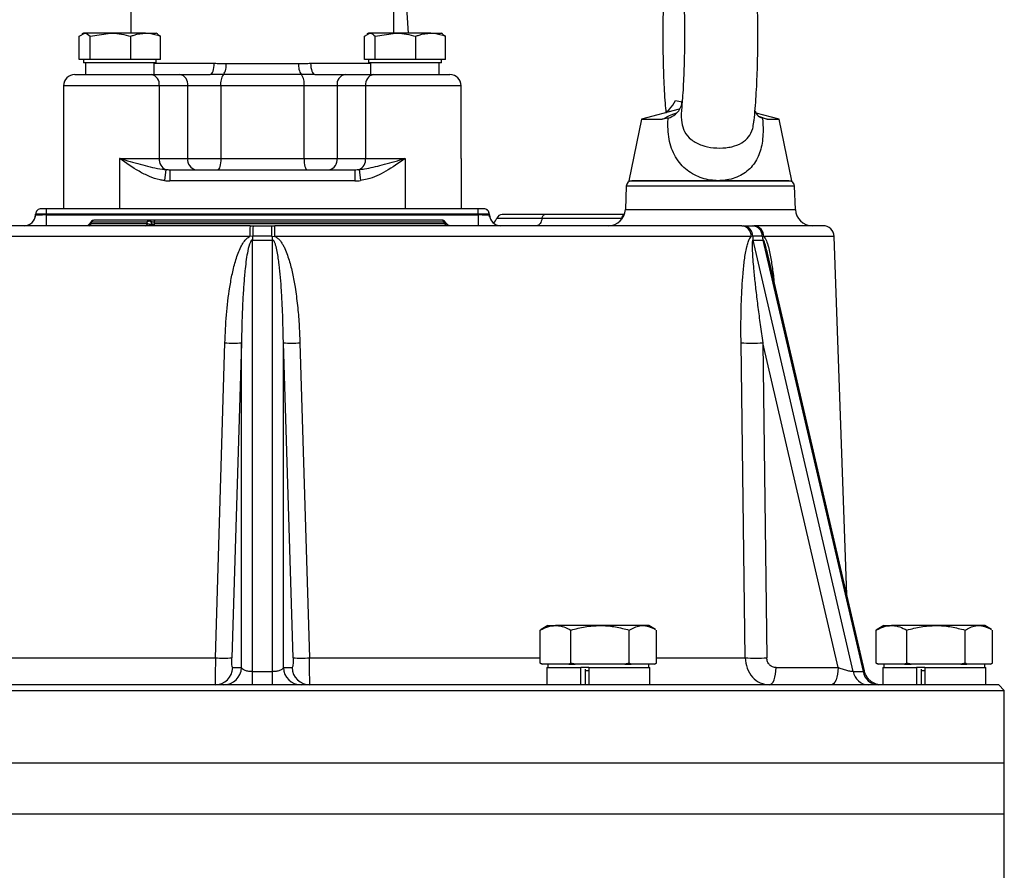
# Model space of a CAD drawing. Extents: x -957 to 3088, y 124 to 7752.
# Drawn here: x 1766 to 1941, y 4454 to 4606 of the extents above; entities that cross this region are included whole.
import ezdxf

# ---------------------------------------------------------------- set-up
doc = ezdxf.new("R2010")
doc.units = 0
doc.header["$LTSCALE"] = 10
doc.header["$MEASUREMENT"] = 0
doc.linetypes.add('PLNÁ', pattern=[0])
doc.layers.add('1', color=7, linetype='PLNÁ')

msp = doc.modelspace()

# ---------------------------------------------------------------- linework, layer by layer
at = {"layer": '1'}
for p, q in [((1785.36, 4617.509), (1785.36, 4603.909)), ((1832.36, 4603.909), (1832.36, 4617.509)), ((1834.945, 4603.909), (1834.434, 4611.493)), ((1776.155, 4603.329), (1777.126, 4603.909)), ((1776.905, 4603.909), (1776.616, 4603.743)), ((1777.126, 4603.909), (1776.905, 4603.909)), ((1781.722, 4603.909), (1777.126, 4603.909)), ((1778.097, 4603.329), (1781.722, 4603.909)), ((1788.001, 4603.909), (1781.722, 4603.909)), ((1788.001, 4603.909), (1789.905, 4603.909)), ((1790.193, 4603.743), (1789.905, 4603.909)), ((1827.066, 4603.329), (1828.038, 4603.909)), ((1827.816, 4603.909), (1827.528, 4603.743)), ((1828.038, 4603.909), (1827.816, 4603.909)), ((1832.634, 4603.909), (1828.038, 4603.909)), ((1829.009, 4603.329), (1832.634, 4603.909)), ((1838.912, 4603.909), (1832.634, 4603.909)), ((1838.912, 4603.909), (1840.816, 4603.909)), ((1841.105, 4603.743), (1840.816, 4603.909)), ((1776.155, 4599.209), (1776.155, 4603.329)), ((1778.097, 4599.209), (1778.097, 4603.329)), ((1785.347, 4599.209), (1785.347, 4603.329)), ((1790.654, 4603.329), (1790.134, 4603.64)), ((1790.654, 4599.209), (1790.654, 4603.329)), ((1827.066, 4599.209), (1827.066, 4603.329)), ((1829.009, 4599.209), (1829.009, 4603.329)), ((1836.259, 4599.209), (1836.259, 4603.329)), ((1841.566, 4603.329), (1841.045, 4603.64)), ((1841.566, 4599.209), (1841.566, 4603.329)), ((1777.126, 4599.209), (1776.155, 4599.209)), ((1776.905, 4599.209), (1776.905, 4598.609)), ((1789.905, 4598.609), (1776.905, 4598.609)), ((1778.097, 4599.209), (1777.126, 4599.209)), ((1777.266, 4598.609), (1777.266, 4596.509)), ((1781.722, 4599.209), (1778.097, 4599.209)), ((1785.347, 4599.209), (1781.722, 4599.209)), ((1788.001, 4599.209), (1785.347, 4599.209)), ((1790.654, 4599.209), (1788.001, 4599.209)), ((1789.543, 4596.509), (1789.543, 4598.609)), ((1789.905, 4598.609), (1789.905, 4599.209)), ((1828.038, 4599.209), (1827.066, 4599.209)), ((1827.816, 4599.209), (1827.816, 4598.609)), ((1840.816, 4598.609), (1827.816, 4598.609)), ((1829.009, 4599.209), (1828.038, 4599.209)), ((1828.178, 4598.609), (1828.178, 4596.509)), ((1832.634, 4599.209), (1829.009, 4599.209)), ((1836.259, 4599.209), (1832.634, 4599.209)), ((1838.912, 4599.209), (1836.259, 4599.209)), ((1841.566, 4599.209), (1838.912, 4599.209)), ((1840.455, 4596.509), (1840.455, 4598.609)), ((1840.816, 4598.609), (1840.816, 4599.209)), ((1789.543, 4598.509), (1800.248, 4598.509)), ((1802.384, 4598.478), (1815.337, 4598.478)), ((1817.472, 4598.509), (1828.178, 4598.509)), ((1775.36, 4596.509), (1789.017, 4596.509)), ((1789.017, 4596.509), (1794.109, 4596.509)), ((1794.109, 4596.509), (1799.515, 4596.509)), ((1801.902, 4596.494), (1799.515, 4596.509)), ((1815.819, 4596.494), (1801.902, 4596.494)), ((1818.205, 4596.509), (1815.819, 4596.494)), ((1818.205, 4596.509), (1823.612, 4596.509)), ((1823.612, 4596.509), (1828.704, 4596.509)), ((1828.704, 4596.509), (1842.36, 4596.509)), ((1773.36, 4594.509), (1773.36, 4581.509)), ((1790.431, 4594.509), (1773.36, 4594.509)), ((1790.431, 4594.509), (1790.431, 4581.509)), ((1795.523, 4594.509), (1790.431, 4594.509)), ((1795.523, 4581.509), (1795.523, 4594.509)), ((1801.419, 4594.509), (1795.523, 4594.509)), ((1801.419, 4594.509), (1801.419, 4581.509)), ((1816.301, 4594.509), (1801.419, 4594.509)), ((1822.198, 4594.509), (1816.301, 4594.509)), ((1816.301, 4581.509), (1816.301, 4594.509)), ((1827.289, 4594.509), (1822.198, 4594.509)), ((1822.198, 4594.509), (1822.198, 4581.509)), ((1827.289, 4594.509), (1827.289, 4581.509)), ((1844.36, 4594.509), (1827.289, 4594.509)), ((1844.36, 4581.509), (1844.36, 4594.509)), ((1882.642, 4591.889), (1883.797, 4591.628)), ((1883.286, 4590.315), (1876.548, 4588.509)), ((1876.548, 4588.509), (1874.31, 4577.509)), ((1876.548, 4588.509), (1880.281, 4588.509)), ((1881.307, 4588.685), (1880.281, 4588.509)), ((1901.172, 4588.509), (1897.051, 4589.614)), ((1897.663, 4589.021), (1899.013, 4588.509)), ((1899.013, 4588.509), (1898.174, 4588.685)), ((1899.013, 4588.509), (1901.172, 4588.509)), ((1903.41, 4577.509), (1901.172, 4588.509)), ((1773.36, 4581.509), (1773.36, 4572.509)), ((1783.36, 4581.509), (1790.431, 4581.509)), ((1783.36, 4581.509), (1783.36, 4572.509)), ((1790.431, 4581.509), (1795.523, 4581.509)), ((1795.523, 4581.509), (1801.419, 4581.509)), ((1801.419, 4581.509), (1816.301, 4581.509)), ((1816.301, 4581.509), (1822.198, 4581.509)), ((1822.198, 4581.509), (1827.289, 4581.509)), ((1827.289, 4581.509), (1834.36, 4581.509)), ((1834.36, 4581.509), (1834.36, 4572.509)), ((1844.36, 4581.509), (1844.36, 4572.509)), ((1791.603, 4579.539), (1791.36, 4577.569)), ((1792.331, 4579.509), (1792.331, 4577.509)), ((1792.331, 4579.509), (1825.39, 4579.509)), ((1825.39, 4579.509), (1825.39, 4577.509)), ((1826.118, 4579.539), (1826.36, 4577.569)), ((1825.39, 4577.509), (1792.331, 4577.509)), ((1874.31, 4577.509), (1903.41, 4577.509)), ((1873.827, 4576.544), (1873.682, 4572.405)), ((1903.894, 4576.544), (1873.827, 4576.544)), ((1904.039, 4572.405), (1903.894, 4576.544)), ((1770.325, 4571.544), (1770.325, 4572.509)), ((1847.395, 4572.509), (1770.325, 4572.509)), ((1847.395, 4571.544), (1847.395, 4572.509)), ((1873.682, 4572.405), (1888.86, 4572.405)), ((1888.86, 4572.405), (1904.039, 4572.405)), ((1768.362, 4571.427), (1768.278, 4571.083)), ((1768.323, 4571.44), (1768.327, 4571.544)), ((1768.364, 4571.427), (1768.323, 4571.44)), ((1770.322, 4571.44), (1770.325, 4571.544)), ((1770.322, 4569.509), (1770.322, 4571.44)), ((1770.322, 4571.44), (1847.399, 4571.44)), ((1847.395, 4571.544), (1770.325, 4571.544)), ((1788.544, 4570.509), (1778.734, 4570.509)), ((1847.399, 4571.44), (1847.395, 4571.544)), ((1847.399, 4571.44), (1847.399, 4569.509)), ((1849.394, 4571.544), (1849.317, 4571.55)), ((1849.442, 4571.083), (1849.359, 4571.427)), ((1849.398, 4571.44), (1849.394, 4571.544)), ((1850.745, 4570.843), (1858.803, 4570.843)), ((1858.803, 4570.843), (1873.053, 4570.843)), ((1873.512, 4571.509), (1859.274, 4571.509)), ((1873.053, 4570.843), (1873.002, 4570.604)), ((1873.053, 4570.843), (1873.178, 4570.843)), ((1778.333, 4570.308), (1777.806, 4569.601)), ((1778.221, 4569.88), (1778.414, 4570.139)), ((1778.221, 4569.88), (1788.311, 4569.88)), ((1788.224, 4570.139), (1778.414, 4570.139)), ((1788.311, 4569.88), (1788.224, 4570.139)), ((1789.123, 4569.854), (1789.018, 4570.168)), ((1789.514, 4570.139), (1789.594, 4569.88)), ((1841.223, 4570.139), (1789.514, 4570.139)), ((1789.594, 4569.88), (1841.438, 4569.88)), ((1806.667, 4569.509), (1807.187, 4569.509)), ((1807.187, 4569.509), (1810.534, 4569.509)), ((1810.534, 4569.509), (1811.053, 4569.509)), ((1841.438, 4569.88), (1841.223, 4570.139)), ((1841.916, 4569.684), (1841.387, 4570.328)), ((1894.455, 4569.509), (1894.724, 4569.509)), ((1894.724, 4569.509), (1896.397, 4569.509)), ((1896.397, 4569.509), (1896.648, 4569.509)), ((1806.624, 4567.579), (1721.557, 4567.579)), ((1807.156, 4567.612), (1806.624, 4567.579)), ((1807.107, 4489.881), (1807.107, 4566.948)), ((1807.107, 4566.948), (1810.614, 4566.948)), ((1810.565, 4567.612), (1807.156, 4567.612)), ((1810.565, 4567.612), (1811.097, 4567.579)), ((1810.614, 4566.948), (1810.614, 4489.881)), ((1896.164, 4567.579), (1811.097, 4567.579)), ((1896.438, 4567.612), (1896.164, 4567.579)), ((1898.142, 4567.612), (1896.438, 4567.612)), ((1914.387, 4489.881), (1896.504, 4566.948)), ((1896.504, 4566.948), (1898.258, 4566.948)), ((1898.142, 4567.612), (1898.4, 4567.579)), ((1898.258, 4566.948), (1916.141, 4489.881)), ((1910.985, 4567.579), (1898.4, 4567.579)), ((1913.22, 4503.59), (1910.985, 4567.579)), ((1899.281, 4563.588), (1899.109, 4564.36)), ((1899.118, 4564.361), (1899.111, 4564.389)), ((1916.372, 4490.005), (1899.118, 4564.361)), ((1800.471, 4492.335), (1802.163, 4548.581)), ((1805.125, 4548.581), (1803.386, 4492.335)), ((1805.125, 4490.598), (1805.125, 4548.581)), ((1812.596, 4490.598), (1812.596, 4548.581)), ((1814.335, 4492.335), (1812.596, 4548.581)), ((1815.558, 4548.581), (1817.249, 4492.335)), ((1895.093, 4492.335), (1894.34, 4548.581)), ((1911.679, 4490.598), (1898.224, 4548.581)), ((1898.224, 4548.581), (1898.95, 4492.335)), ((1858.675, 4497.386), (1858.473, 4497.306)), ((1858.473, 4491.413), (1858.473, 4497.306)), ((1859.86, 4498.109), (1858.652, 4497.411)), ((1859.86, 4498.109), (1861.214, 4498.109)), ((1869.149, 4498.109), (1861.214, 4498.109)), ((1863.955, 4491.413), (1863.955, 4497.306)), ((1876.795, 4498.109), (1869.149, 4498.109)), ((1874.342, 4491.413), (1874.342, 4497.306)), ((1877.86, 4498.109), (1876.795, 4498.109)), ((1879.069, 4497.411), (1877.86, 4498.109)), ((1879.247, 4491.413), (1879.247, 4497.306)), ((1918.675, 4497.386), (1918.473, 4497.306)), ((1918.473, 4491.413), (1918.473, 4497.306)), ((1919.86, 4498.109), (1918.652, 4497.411)), ((1919.86, 4498.109), (1921.214, 4498.109)), ((1929.149, 4498.109), (1921.214, 4498.109)), ((1923.955, 4491.413), (1923.955, 4497.306)), ((1936.795, 4498.109), (1929.149, 4498.109)), ((1934.342, 4491.413), (1934.342, 4497.306)), ((1937.86, 4498.109), (1936.795, 4498.109)), ((1939.069, 4497.411), (1937.86, 4498.109)), ((1939.247, 4491.413), (1939.247, 4497.306)), ((1759.247, 4492.335), (1800.471, 4492.335)), ((1817.249, 4492.335), (1858.473, 4492.335)), ((1858.868, 4491.209), (1858.473, 4491.413)), ((1858.473, 4491.413), (1858.826, 4491.209)), ((1863.955, 4491.413), (1863.561, 4491.209)), ((1864.703, 4491.209), (1863.955, 4491.413)), ((1874.342, 4491.413), (1873.595, 4491.209)), ((1874.695, 4491.209), (1874.342, 4491.413)), ((1879.247, 4491.413), (1878.894, 4491.209)), ((1878.9, 4491.209), (1879.069, 4491.307)), ((1879.247, 4492.335), (1895.093, 4492.335)), ((1918.868, 4491.209), (1918.473, 4491.413)), ((1918.473, 4491.413), (1918.826, 4491.209)), ((1923.955, 4491.413), (1923.561, 4491.209)), ((1924.703, 4491.209), (1923.955, 4491.413)), ((1934.342, 4491.413), (1933.595, 4491.209)), ((1934.695, 4491.209), (1934.342, 4491.413)), ((1939.247, 4491.413), (1938.894, 4491.209)), ((1938.9, 4491.209), (1939.069, 4491.307)), ((1803.564, 4490.598), (1805.125, 4490.598)), ((1807.107, 4487.509), (1807.107, 4489.881)), ((1807.107, 4489.881), (1810.614, 4489.881)), ((1810.614, 4489.881), (1810.614, 4487.509)), ((1812.596, 4490.598), (1814.157, 4490.598)), ((1858.868, 4491.209), (1858.821, 4491.209)), ((1861.214, 4491.209), (1858.868, 4491.209)), ((1859.677, 4490.609), (1859.677, 4487.509)), ((1859.677, 4490.609), (1865.651, 4490.609)), ((1859.86, 4491.209), (1859.86, 4490.609)), ((1863.561, 4491.209), (1861.214, 4491.209)), ((1863.561, 4491.209), (1864.703, 4491.209)), ((1869.149, 4491.209), (1864.703, 4491.209)), ((1865.651, 4490.609), (1865.651, 4487.509)), ((1865.651, 4490.609), (1865.7, 4490.609)), ((1867.143, 4490.609), (1865.7, 4490.609)), ((1866.485, 4490.341), (1866.485, 4487.509)), ((1867.143, 4490.009), (1866.485, 4490.009)), ((1867.143, 4490.609), (1867.143, 4487.509)), ((1867.143, 4490.609), (1878.044, 4490.609)), ((1873.595, 4491.209), (1869.149, 4491.209)), ((1873.595, 4491.209), (1874.695, 4491.209)), ((1876.795, 4491.209), (1874.695, 4491.209)), ((1878.894, 4491.209), (1876.795, 4491.209)), ((1877.86, 4490.609), (1877.86, 4491.209)), ((1878.044, 4487.509), (1878.044, 4490.609)), ((1878.894, 4491.209), (1878.9, 4491.209)), ((1900.614, 4490.598), (1911.679, 4490.598)), ((1914.387, 4489.881), (1916.141, 4489.881)), ((1918.868, 4491.209), (1918.821, 4491.209)), ((1921.214, 4491.209), (1918.868, 4491.209)), ((1919.677, 4490.609), (1919.677, 4487.509)), ((1919.677, 4490.609), (1925.651, 4490.609)), ((1919.86, 4491.209), (1919.86, 4490.609)), ((1923.561, 4491.209), (1921.214, 4491.209)), ((1923.561, 4491.209), (1924.703, 4491.209)), ((1929.149, 4491.209), (1924.703, 4491.209)), ((1925.651, 4490.609), (1925.651, 4487.509)), ((1927.143, 4490.609), (1925.651, 4490.609)), ((1926.485, 4490.341), (1926.485, 4487.509)), ((1927.143, 4490.009), (1926.485, 4490.009)), ((1927.143, 4490.609), (1927.143, 4487.509)), ((1927.143, 4490.609), (1938.044, 4490.609)), ((1933.595, 4491.209), (1929.149, 4491.209)), ((1933.595, 4491.209), (1934.695, 4491.209)), ((1936.795, 4491.209), (1934.695, 4491.209)), ((1938.894, 4491.209), (1936.795, 4491.209)), ((1937.86, 4490.609), (1937.86, 4491.209)), ((1938.044, 4487.509), (1938.044, 4490.609)), ((1938.894, 4491.209), (1938.9, 4491.209)), ((1676.36, 4486.509), (1808.86, 4486.509)), ((1808.86, 4487.509), (1677.36, 4487.509)), ((1940.36, 4487.509), (1808.86, 4487.509)), ((1808.86, 4486.509), (1941.36, 4486.509)), ((1941.36, 4486.509), (1940.36, 4487.509)), ((1941.36, 4473.509), (1941.36, 4486.509)), ((1941.36, 4473.509), (1676.36, 4473.509)), ((1941.36, 4464.509), (1941.36, 4473.509)), ((1676.36, 4464.509), (1941.36, 4464.509)), ((1941.36, 4449.509), (1941.36, 4464.509))]:
    msp.add_line(p, q, dxfattribs=at)
for points in [[(1799.515, 4596.509), (1799.658, 4596.548), (1799.796, 4596.662), (1799.923, 4596.846), (1800.034, 4597.095), (1800.125, 4597.398), (1800.193, 4597.744), (1800.234, 4598.119), (1800.248, 4598.509)], [(1817.472, 4598.509), (1817.487, 4598.119), (1817.528, 4597.744), (1817.596, 4597.398), (1817.687, 4597.095), (1817.798, 4596.846), (1817.925, 4596.662), (1818.062, 4596.548), (1818.205, 4596.509)], [(1801.419, 4581.509), (1801.409, 4581.119), (1801.377, 4580.744), (1801.326, 4580.398), (1801.258, 4580.095), (1801.174, 4579.846), (1801.079, 4579.662), (1800.976, 4579.548), (1800.868, 4579.509)], [(1816.301, 4581.509), (1816.312, 4581.119), (1816.343, 4580.744), (1816.394, 4580.398), (1816.463, 4580.095), (1816.546, 4579.846), (1816.642, 4579.662), (1816.745, 4579.548), (1816.853, 4579.509)], [(1789.514, 4570.139), (1789.526, 4570.216), (1789.542, 4570.287), (1789.562, 4570.351), (1789.586, 4570.406), (1789.614, 4570.45), (1789.644, 4570.483), (1789.676, 4570.503), (1789.709, 4570.509)], [(1841.223, 4570.139), (1841.211, 4570.216), (1841.193, 4570.287), (1841.169, 4570.351), (1841.141, 4570.406), (1841.11, 4570.45), (1841.075, 4570.483), (1841.039, 4570.503), (1841.002, 4570.509)], [(1858.803, 4570.843), (1858.74, 4570.562), (1858.657, 4570.303), (1858.555, 4570.073), (1858.437, 4569.876), (1858.305, 4569.719), (1858.163, 4569.603), (1858.013, 4569.533), (1857.86, 4569.509)], [(1858.803, 4570.843), (1858.834, 4570.983), (1858.875, 4571.113), (1858.926, 4571.228), (1858.985, 4571.326), (1859.051, 4571.405), (1859.123, 4571.462), (1859.197, 4571.498), (1859.274, 4571.509)], [(1873.053, 4570.843), (1873.084, 4570.983), (1873.125, 4571.113), (1873.176, 4571.228), (1873.235, 4571.326), (1873.301, 4571.405), (1873.373, 4571.462), (1873.447, 4571.498), (1873.512, 4571.509)], [(1789.018, 4570.168), (1788.998, 4570.207), (1788.936, 4570.26), (1788.844, 4570.294), (1788.728, 4570.305), (1788.598, 4570.294), (1788.464, 4570.26), (1788.336, 4570.207), (1788.224, 4570.139)], [(1789.145, 4569.789), (1789.139, 4569.803), (1789.111, 4569.88)], [(1789.4, 4569.509), (1789.433, 4569.516), (1789.465, 4569.536), (1789.495, 4569.568), (1789.523, 4569.613), (1789.547, 4569.668), (1789.567, 4569.732), (1789.583, 4569.803), (1789.594, 4569.88)], [(1841.438, 4569.88), (1841.451, 4569.803), (1841.47, 4569.732), (1841.493, 4569.668), (1841.521, 4569.613), (1841.553, 4569.568), (1841.587, 4569.536), (1841.624, 4569.516), (1841.662, 4569.509)], [(1899.389, 4487.509), (1899.623, 4487.568), (1899.848, 4487.742), (1900.057, 4488.026), (1900.24, 4488.407), (1900.393, 4488.874), (1900.509, 4489.408), (1900.583, 4489.99), (1900.614, 4490.598)], [(1911.679, 4490.598), (1911.648, 4489.99), (1911.574, 4489.408), (1911.458, 4488.874), (1911.305, 4488.407), (1911.122, 4488.026), (1910.913, 4487.742), (1910.688, 4487.568), (1910.454, 4487.509)]]:
    msp.add_lwpolyline(points, dxfattribs=at)
for centre, radius, start, end in [((1799.646, 4598.093), 2.765, 324.66812, 8.01), ((1818.075, 4598.093), 2.765, 171.99, 215.33188), ((1775.36, 4594.509), 2, 90, 180), ((1788.664, 4594.759), 1.785, 351.95053, 78.57825), ((1793.755, 4594.759), 1.785, 351.95053, 78.57825), ((1804.157, 4594.895), 2.765, 144.66812, 188.01), ((1813.563, 4594.895), 2.765, 351.99, 35.33188), ((1823.965, 4594.759), 1.785, 101.42175, 188.04947), ((1829.057, 4594.759), 1.785, 101.42175, 188.04947), ((1842.36, 4594.509), 2, 0, 90), ((1792.349, 4581.316), 1.927, 174.24344, 247.22829), ((1797.291, 4581.259), 1.785, 171.95053, 258.57825), ((1820.43, 4581.259), 1.785, 281.42175, 8.04947), ((1825.372, 4581.316), 1.927, 292.77171, 5.75656), ((1874.826, 4576.509), 1, 90, 178), ((1902.895, 4576.509), 1, 2, 90), ((1769.326, 4571.509), 1, 90, 129.99032), ((1848.395, 4571.509), 1, 50.00968, 90), ((1870.684, 4572.509), 3, 270, 358), ((1907.037, 4572.509), 3, 182, 270), ((1766.324, 4571.509), 2, 270, 358), ((1769.326, 4571.509), 1, 148.13424, 178), ((1778.734, 4570.009), 0.5, 90, 143.28849), ((1778.804, 4570.125), 0.39, 100.35037, 178.04671), ((1788.614, 4570.125), 0.39, 100.35037, 178.04671), ((1788.544, 4570.009), 0.5, 18.50429, 90), ((1841.002, 4570.009), 0.5, 39.5548, 90), ((1848.395, 4571.509), 1, 2, 31.86576), ((1851.397, 4571.509), 2, 182, 270), ((1848.859, 4571.509), 2, 309.37103, 340.52878), ((1851.688, 4570.509), 1, 90, 160.52878), ((1777.831, 4569.893), 0.39, 280.35037, 358.04671), ((1778.521, 4570.294), 0.188, 175.58136, 235.46639), ((1787.921, 4569.893), 0.39, 280.35037, 358.04671), ((1828.419, 4568.05), 21.8, 176.16275, 181.23872), ((1837.27, 4568.07), 30.117, 177.26127, 180.87199), ((1780.451, 4568.07), 30.117, 359.12801, 2.73873), ((1789.302, 4568.05), 21.8, 358.76128, 3.83725), ((1894.305, 4567.655), 1.86, 357.6608, 85.37229), ((1894.581, 4567.657), 1.858, 358.60405, 85.58513), ((1896.271, 4567.642), 1.871, 359.07484, 86.134), ((1896.522, 4567.635), 1.879, 358.31049, 86.16342), ((1908.987, 4567.509), 2, 2, 90), ((1646.548, 4579.24), 161.029, 355.622, 355.85894), ((1971.173, 4579.24), 161.029, 184.14106, 184.378), ((1900.071, 4567.636), 3.632, 180.3817, 190.92208), ((1901.792, 4567.903), 3.661, 184.55798, 195.12161), ((1803.644, 4578.211), 29.667, 267.13816, 272.86184), ((1814.077, 4578.211), 29.667, 267.13816, 272.86184), ((1896.282, 4604.302), 55.754, 268.00392, 271.99608), ((1801.929, 4521.804), 29.505, 267.16883, 272.83117), ((1815.792, 4521.804), 29.505, 267.16883, 272.83117), ((1897.021, 4548.87), 56.568, 268.04628, 271.95372), ((1800.38, 4490.695), 3.185, 270.23499, 358.25554), ((1801.941, 4490.695), 3.185, 270.23499, 358.25554), ((1815.78, 4490.695), 3.185, 181.74446, 269.76501), ((1817.341, 4490.695), 3.185, 181.74446, 269.76501), ((1917.217, 4490.378), 2.873, 189.96607, 266.94993), ((1918.971, 4490.378), 2.873, 189.96607, 266.94993)]:
    msp.add_arc(centre, radius, start, end, dxfattribs=at)
for centre, major_axis, ratio, start_param, end_param in [((1792.331, 4581.509), (4.243, 0), 0.4714045, 4.539963, 4.712389), ((1825.39, 4581.509), (4.243, 0), 0.4714045, 4.712389, 4.884815), ((1792.331, 4581.509), (-5.657, 0), 0.7071068, 1.3983703, 1.5707963), ((1825.39, 4581.509), (-5.657, 0), 0.7071068, 1.5707963, 1.7432223)]:
    msp.add_ellipse(centre, major_axis=major_axis, ratio=ratio, start_param=start_param, end_param=end_param, dxfattribs=at)
for points, knots in [([(1896.633, 4588.004), (1896.648, 4588.122), (1896.741, 4588.859), (1896.877, 4590.402), (1897.04, 4592.617), (1897.166, 4594.964), (1897.26, 4597.406), (1897.321, 4599.926), (1897.35, 4602.49), (1897.347, 4605.065), (1897.311, 4607.617), (1897.243, 4610.11), (1897.144, 4612.512), (1897.014, 4614.794), (1896.853, 4616.93), (1896.659, 4618.907), (1896.428, 4620.728), (1896.134, 4622.452), (1895.792, 4623.883), (1895.349, 4625.121), (1894.846, 4626.12), (1894.238, 4627.019), (1893.419, 4627.895), (1892.39, 4628.663), (1891.181, 4629.246), (1889.846, 4629.585), (1888.441, 4629.646), (1887.072, 4629.416), (1885.83, 4628.936), (1884.782, 4628.284), (1883.929, 4627.524), (1883.259, 4626.712), (1882.749, 4625.889), (1882.356, 4625.061), (1882.028, 4624.159), (1881.703, 4622.977), (1881.417, 4621.522), (1881.16, 4619.741), (1880.951, 4617.842), (1880.774, 4615.759), (1880.627, 4613.484), (1880.514, 4611.099), (1880.433, 4608.623), (1880.384, 4606.082), (1880.368, 4603.509), (1880.384, 4600.939), (1880.433, 4598.407), (1880.513, 4595.945), (1880.625, 4593.591), (1880.758, 4591.457), (1880.868, 4590.209), (1880.92, 4589.629)], [0, 0, 0, 0, 0.4444304, 2.7754991, 5.0157441, 7.2111285, 9.3824008, 11.5400272, 13.6902237, 15.8372881, 17.9846228, 20.1346605, 22.2912595, 24.459523, 26.6472124, 28.8676966, 31.1473185, 33.5484244, 36.2739733, 38.0329806, 39.1794146, 40.3079295, 41.4405487, 42.5988114, 43.7810736, 44.9770531, 46.1804572, 47.4214879, 48.5761911, 49.668135, 50.7154027, 51.7371567, 52.7708614, 53.8730133, 55.1585304, 56.8478373, 59.5038656, 61.7976086, 63.9709439, 66.2558105, 68.4746383, 70.6587859, 72.8237195, 74.9778033, 77.1263089, 79.2731225, 81.4211069, 83.5732323, 85.7337297, 87.9085314, 89.7923469, 89.7923469, 89.7923469, 89.7923469]), ([(1883.2, 4620.17), (1883.201, 4620.169), (1883.203, 4620.163), (1883.275, 4619.873), (1883.381, 4619.314), (1883.515, 4618.433), (1883.66, 4617.237), (1883.805, 4615.74), (1883.938, 4613.978), (1884.053, 4611.995), (1884.144, 4609.836), (1884.209, 4607.549), (1884.245, 4605.18), (1884.251, 4602.776), (1884.226, 4600.382), (1884.172, 4598.045), (1884.09, 4595.808), (1883.981, 4593.727), (1883.864, 4591.984), (1883.776, 4591.049), (1883.74, 4590.661)], [0, 0, 0, 0, 0.6678807, 1.7833114, 3.0849572, 4.561124, 6.1770047, 7.8917339, 9.6712286, 11.4917097, 13.337863, 15.199967, 17.0716565, 18.9484714, 20.8269399, 22.7031333, 24.5734565, 26.4335971, 28.2774567, 29.5804871, 29.5804871, 29.5804871, 29.5804871]), ([(1777.126, 4603.909), (1777.149, 4603.909), (1777.477, 4603.901), (1777.798, 4603.604), (1778.097, 4603.329)], [0, 0, 0, 0, 0.0838849, 1.1946909, 1.1946909, 1.1946909, 1.1946909]), ([(1781.722, 4603.909), (1781.808, 4603.909), (1783.032, 4603.901), (1784.232, 4603.604), (1785.347, 4603.329)], [0, 0, 0, 0, 0.2594076, 3.6944882, 3.6944882, 3.6944882, 3.6944882]), ([(1785.347, 4603.329), (1785.54, 4603.405), (1786.405, 4603.747), (1787.303, 4603.838), (1788.001, 4603.909)], [0, 0, 0, 0, 0.6133252, 2.741568, 2.741568, 2.741568, 2.741568]), ([(1788.001, 4603.909), (1788.218, 4603.902), (1789.116, 4603.874), (1789.991, 4603.564), (1790.654, 4603.329)], [0, 0, 0, 0, 0.6645551, 2.7477824, 2.7477824, 2.7477824, 2.7477824]), ([(1828.038, 4603.909), (1828.061, 4603.909), (1828.389, 4603.901), (1828.71, 4603.604), (1829.009, 4603.329)], [0, 0, 0, 0, 0.0838849, 1.1946909, 1.1946909, 1.1946909, 1.1946909]), ([(1832.634, 4603.909), (1832.72, 4603.909), (1833.944, 4603.901), (1835.144, 4603.604), (1836.259, 4603.329)], [0, 0, 0, 0, 0.2594076, 3.6944882, 3.6944882, 3.6944882, 3.6944882]), ([(1836.259, 4603.329), (1836.452, 4603.405), (1837.316, 4603.747), (1838.215, 4603.838), (1838.912, 4603.909)], [0, 0, 0, 0, 0.6133252, 2.741568, 2.741568, 2.741568, 2.741568]), ([(1838.912, 4603.909), (1839.13, 4603.902), (1840.028, 4603.874), (1840.903, 4603.564), (1841.566, 4603.329)], [0, 0, 0, 0, 0.6645551, 2.7477824, 2.7477824, 2.7477824, 2.7477824]), ([(1800.248, 4598.509), (1800.6, 4598.503), (1801.303, 4598.491), (1802.023, 4598.482), (1802.384, 4598.478)], [0, 0, 0, 0, 1.0666978, 2.1358143, 2.1358143, 2.1358143, 2.1358143]), ([(1815.337, 4598.478), (1815.697, 4598.482), (1816.417, 4598.491), (1817.12, 4598.503), (1817.472, 4598.509)], [0, 0, 0, 0, 1.0666548, 2.1358144, 2.1358144, 2.1358144, 2.1358144]), ([(1880.99, 4589.699), (1881.195, 4589.892), (1881.832, 4590.493), (1882.315, 4591.325), (1882.642, 4591.889)], [0, 0, 0, 0, 0.8910954, 2.7713165, 2.7713165, 2.7713165, 2.7713165]), ([(1881.307, 4588.685), (1881.78, 4588.906), (1882.829, 4589.396), (1883.633, 4590.545), (1883.777, 4591.436), (1883.834, 4591.793)], [0, 0, 0, 0, 1.434355, 3.1801441, 4.3468138, 4.3468138, 4.3468138, 4.3468138]), ([(1883.75, 4590.661), (1883.69, 4589.891), (1883.585, 4588.567), (1883.89, 4587.088), (1884.432, 4585.884), (1884.974, 4585.249), (1886.017, 4584.438), (1887.289, 4583.799), (1889.437, 4583.35), (1891.297, 4583.357), (1893.011, 4583.65), (1894.484, 4584.208), (1895.741, 4585.279), (1896.439, 4586.59), (1896.559, 4587.61), (1896.606, 4588.008)], [0, 0, 0, 0, 2.1879284, 3.7621208, 4.257003, 6.207422, 6.3412636, 8.4223498, 10.4904876, 12.5562066, 13.621426, 15.6580118, 17.5082704, 19.2963586, 20.4436832, 20.4436832, 20.4436832, 20.4436832]), ([(1896.835, 4590.021), (1896.934, 4589.772), (1897.166, 4589.187), (1897.807, 4588.868), (1898.174, 4588.685)], [0, 0, 0, 0, 0.8630222, 2.0237894, 2.0237894, 2.0237894, 2.0237894]), ([(1880.281, 4588.509), (1880.683, 4588.727), (1881.377, 4589.103), (1882.382, 4589.492), (1882.805, 4589.655)], [0, 0, 0, 0, 1.6089769, 2.7773765, 2.7773765, 2.7773765, 2.7773765]), ([(1898.174, 4588.685), (1898.179, 4588.626), (1898.217, 4588.223), (1898.321, 4586.703), (1898.236, 4584.249), (1897.392, 4581.491), (1895.776, 4579.338), (1893.755, 4578.135), (1891.509, 4577.546), (1889.966, 4577.507), (1887.988, 4577.773), (1886.882, 4578.132), (1885.083, 4579.066), (1883.807, 4580.069), (1882.589, 4581.77), (1881.656, 4583.8), (1881.262, 4586.115), (1881.27, 4587.968), (1881.304, 4588.626), (1881.307, 4588.685)], [0, 0, 0, 0, 0.1700387, 1.1718234, 4.4346248, 7.4418488, 10.3050772, 13.2204936, 14.6894775, 17.1617435, 17.5063133, 20.3539264, 20.3815295, 23.4656939, 25.144226, 26.8765716, 30.3786244, 32.1204582, 32.2904968, 32.2904968, 32.2904968, 32.2904968]), ([(1791.36, 4577.569), (1791.097, 4577.609), (1790.175, 4577.75), (1788.633, 4578.272), (1786.192, 4579.504), (1784.498, 4580.705), (1783.365, 4581.506), (1783.36, 4581.509)], [0, 0, 0, 0, 0.8007197, 2.8032984, 4.8592919, 9.0132614, 9.0311998, 9.0311998, 9.0311998, 9.0311998]), ([(1783.36, 4581.509), (1783.367, 4581.508), (1783.403, 4581.497), (1783.564, 4581.452), (1784.941, 4581.062), (1787.479, 4580.352), (1790.021, 4579.698), (1791.397, 4579.56), (1791.603, 4579.539)], [0, 0, 0, 0, 0.0197287, 0.1108636, 0.4890017, 4.2099732, 7.8508652, 8.4928925, 8.4928925, 8.4928925, 8.4928925]), ([(1826.118, 4579.539), (1826.445, 4579.575), (1827.82, 4579.728), (1830.364, 4580.387), (1832.78, 4581.062), (1834.157, 4581.452), (1834.317, 4581.497), (1834.354, 4581.508), (1834.36, 4581.509)], [0, 0, 0, 0, 1.0180709, 4.2828542, 8.002845, 8.3808834, 8.4719943, 8.4917178, 8.4917178, 8.4917178, 8.4917178]), ([(1834.36, 4581.509), (1834.356, 4581.506), (1833.223, 4580.705), (1831.114, 4579.225), (1828.365, 4577.911), (1826.772, 4577.639), (1826.36, 4577.569)], [0, 0, 0, 0, 0.0179893, 4.1837548, 7.7917975, 9.0500965, 9.0500965, 9.0500965, 9.0500965]), ([(1888.86, 4577.509), (1888.004, 4577.509), (1886.241, 4577.509), (1883.626, 4577.509), (1881.11, 4577.509), (1878.866, 4577.509), (1877.041, 4577.509), (1875.746, 4577.509), (1874.965, 4577.509), (1874.872, 4577.509), (1874.826, 4577.509)], [0, 0, 0, 0, 1.6352223, 3.3683937, 5.1736199, 7.0171556, 8.8606913, 10.6659175, 12.399089, 14.0343112, 14.0343112, 14.0343112, 14.0343112]), ([(1902.895, 4577.509), (1902.849, 4577.509), (1902.755, 4577.509), (1901.975, 4577.509), (1900.68, 4577.509), (1898.854, 4577.509), (1896.611, 4577.509), (1894.095, 4577.509), (1891.48, 4577.509), (1889.716, 4577.509), (1888.86, 4577.509)], [0, 0, 0, 0, 1.6352223, 3.3683937, 5.1736199, 7.0171556, 8.8606913, 10.6659175, 12.399089, 14.0343112, 14.0343112, 14.0343112, 14.0343112]), ([(1768.965, 4572.442), (1768.876, 4572.398), (1768.696, 4572.31), (1768.502, 4572.086), (1768.381, 4571.826), (1768.372, 4571.64), (1768.368, 4571.55)], [0, 0, 0, 0, 0.2923913, 0.5909957, 0.8833093, 1.158712, 1.158712, 1.158712, 1.158712]), ([(1770.325, 4572.509), (1770.2, 4572.509), (1770.006, 4572.509), (1769.773, 4572.509), (1769.614, 4572.509), (1769.485, 4572.509), (1769.36, 4572.509), (1769.34, 4572.509), (1769.326, 4572.509)], [0, 0, 0, 0, 0.23935419, 0.36970244, 0.49969557, 0.63003077, 0.76003664, 0.99939083, 0.99939083, 0.99939083, 0.99939083]), ([(1848.395, 4572.509), (1848.381, 4572.509), (1848.361, 4572.509), (1848.236, 4572.509), (1848.107, 4572.509), (1847.948, 4572.509), (1847.715, 4572.509), (1847.521, 4572.509), (1847.395, 4572.509)], [0, 0, 0, 0, 0.23935419, 0.36970244, 0.49969557, 0.63003077, 0.76003664, 0.99939083, 0.99939083, 0.99939083, 0.99939083]), ([(1849.353, 4571.55), (1849.348, 4571.64), (1849.34, 4571.826), (1849.219, 4572.086), (1849.025, 4572.31), (1848.845, 4572.398), (1848.755, 4572.442)], [0, 0, 0, 0, 0.2754027, 0.5677164, 0.8663207, 1.158712, 1.158712, 1.158712, 1.158712]), ([(1770.325, 4571.544), (1770.064, 4571.548), (1769.54, 4571.557), (1768.879, 4571.561), (1768.417, 4571.557), (1768.357, 4571.548), (1768.327, 4571.544)], [0, 0, 0, 0, 0.4999622, 0.999886, 1.4998097, 1.9997719, 1.9997719, 1.9997719, 1.9997719]), ([(1770.322, 4571.44), (1770.185, 4571.435), (1769.916, 4571.426), (1769.415, 4571.415), (1768.875, 4571.408), (1768.499, 4571.414), (1768.399, 4571.424), (1768.364, 4571.427)], [0, 0, 0, 0, 0.294075, 0.5801908, 1.126355, 1.6725345, 1.9586465, 1.9586465, 1.9586465, 1.9586465]), ([(1789.711, 4570.509), (1789.629, 4570.509), (1789.467, 4570.509), (1789.216, 4570.509), (1788.984, 4570.509), (1788.786, 4570.508), (1788.642, 4570.506), (1788.561, 4570.504), (1788.542, 4570.502), (1788.536, 4570.501)], [0, 0, 0, 0, 0.2106377, 0.4157198, 0.6106585, 0.7937287, 0.9631014, 1.1144377, 1.1748388, 1.1748388, 1.1748388, 1.1748388]), ([(1841.002, 4570.509), (1839.049, 4570.509), (1835.108, 4570.509), (1828.801, 4570.509), (1822.249, 4570.509), (1815.54, 4570.509), (1808.807, 4570.509), (1802.184, 4570.509), (1795.766, 4570.509), (1791.715, 4570.509), (1789.709, 4570.509)], [0, 0, 0, 0, 6.2715193, 12.6615325, 19.1330569, 25.6461205, 32.1591842, 38.6307086, 45.0207218, 51.2922411, 51.2922411, 51.2922411, 51.2922411]), ([(1849.317, 4571.55), (1849.298, 4571.552), (1849.243, 4571.558), (1848.835, 4571.561), (1848.182, 4571.557), (1847.658, 4571.548), (1847.395, 4571.544)], [0, 0, 0, 0, 0.2704417, 0.820868, 1.3712944, 1.9217632, 1.9217632, 1.9217632, 1.9217632]), ([(1849.398, 4571.44), (1849.39, 4571.435), (1849.374, 4571.426), (1849.213, 4571.415), (1848.849, 4571.408), (1848.305, 4571.415), (1847.804, 4571.426), (1847.535, 4571.435), (1847.399, 4571.44)], [0, 0, 0, 0, 0.2614859, 0.5158946, 1.0015334, 1.4871858, 1.7415911, 2.0030666, 2.0030666, 2.0030666, 2.0030666]), ([(1859.274, 4571.509), (1858.195, 4571.509), (1855.999, 4571.509), (1853.583, 4571.509), (1851.982, 4571.509), (1851.784, 4571.509), (1851.688, 4571.509)], [0, 0, 0, 0, 1.8637264, 3.793198, 5.7226696, 7.586396, 7.586396, 7.586396, 7.586396]), ([(1806.667, 4569.509), (1803.956, 4569.509), (1798.5, 4569.509), (1790.341, 4569.509), (1782.2, 4569.509), (1774.16, 4569.509), (1766.305, 4569.509), (1758.737, 4569.509), (1751.532, 4569.509), (1744.762, 4569.509), (1738.501, 4569.509), (1732.81, 4569.509), (1727.671, 4569.509), (1724.728, 4569.509), (1723.266, 4569.509)], [0, 0, 0, 0, 6.757533, 13.598492, 20.5173673, 27.5488792, 34.6121533, 41.7007895, 48.789805, 55.853076, 62.8842117, 69.8034739, 76.6442455, 83.4015785, 83.4015785, 83.4015785, 83.4015785]), ([(1777.888, 4569.71), (1777.875, 4569.693), (1777.848, 4569.66), (1777.807, 4569.623), (1777.773, 4569.598), (1777.748, 4569.581), (1777.726, 4569.568), (1777.699, 4569.551), (1777.685, 4569.54), (1777.692, 4569.535), (1777.693, 4569.534)], [0, 0, 0, 0, 0.04029604, 0.07844978, 0.09740279, 0.11814391, 0.14277781, 0.17270691, 0.25145168, 0.27775218, 0.27775218, 0.27775218, 0.27775218]), ([(1778.221, 4569.88), (1778.16, 4569.853), (1778.05, 4569.806), (1777.928, 4569.745), (1777.9, 4569.721), (1777.887, 4569.709)], [0, 0, 0, 0, 0.1539946, 0.27319743, 0.37686953, 0.37686953, 0.37686953, 0.37686953]), ([(1789.111, 4569.88), (1789.121, 4569.856), (1789.139, 4569.812), (1789.114, 4569.758), (1789.056, 4569.728), (1788.986, 4569.716), (1788.927, 4569.712), (1788.861, 4569.716), (1788.76, 4569.728), (1788.623, 4569.758), (1788.458, 4569.812), (1788.364, 4569.856), (1788.311, 4569.88)], [0, 0, 0, 0, 0.15598426, 0.27889052, 0.3902594, 0.43939778, 0.48603588, 0.53268756, 0.58183062, 0.69318105, 0.81610489, 0.97207134, 0.97207134, 0.97207134, 0.97207134]), ([(1788.847, 4570.212), (1788.859, 4570.22), (1788.88, 4570.233), (1788.934, 4570.242), (1788.991, 4570.245), (1789.051, 4570.243), (1789.136, 4570.235), (1789.249, 4570.216), (1789.386, 4570.182), (1789.471, 4570.153), (1789.514, 4570.139)], [0, 0, 0, 0, 0.09507496, 0.16970474, 0.22471781, 0.28514946, 0.33898117, 0.44746712, 0.56395052, 0.6880011, 0.6880011, 0.6880011, 0.6880011]), ([(1789.229, 4569.67), (1789.224, 4569.675), (1789.202, 4569.697), (1789.162, 4569.758), (1789.139, 4569.814), (1789.124, 4569.852)], [0, 0, 0, 0, 0.02033318, 0.08540377, 0.21205065, 0.21205065, 0.21205065, 0.21205065]), ([(1789.162, 4569.776), (1789.184, 4569.777), (1789.246, 4569.779), (1789.367, 4569.801), (1789.493, 4569.838), (1789.567, 4569.869), (1789.594, 4569.88)], [0, 0, 0, 0, 0.07615861, 0.21244405, 0.36008569, 0.44832637, 0.44832637, 0.44832637, 0.44832637]), ([(1789.436, 4569.526), (1789.437, 4569.526), (1789.444, 4569.529), (1789.424, 4569.538), (1789.387, 4569.556), (1789.347, 4569.577), (1789.318, 4569.594), (1789.29, 4569.614), (1789.259, 4569.638), (1789.24, 4569.659), (1789.229, 4569.67)], [0, 0, 0, 0, 0.01894169, 0.09544966, 0.15573645, 0.18036918, 0.20231566, 0.22252569, 0.2418138, 0.26766917, 0.26766917, 0.26766917, 0.26766917]), ([(1894.455, 4569.509), (1892.993, 4569.509), (1890.05, 4569.509), (1884.911, 4569.509), (1879.219, 4569.509), (1872.959, 4569.509), (1866.189, 4569.509), (1858.984, 4569.509), (1851.416, 4569.509), (1843.56, 4569.509), (1835.52, 4569.509), (1827.379, 4569.509), (1819.22, 4569.509), (1813.765, 4569.509), (1811.053, 4569.509)], [0, 0, 0, 0, 6.757533, 13.598492, 20.5173673, 27.5488792, 34.6121533, 41.7007895, 48.789805, 55.853076, 62.8842117, 69.8034739, 76.6442455, 83.4015785, 83.4015785, 83.4015785, 83.4015785]), ([(1841.384, 4570.325), (1841.386, 4570.324), (1841.391, 4570.319), (1841.37, 4570.287), (1841.318, 4570.231), (1841.257, 4570.171), (1841.223, 4570.139)], [0, 0, 0, 0, 0.03750941, 0.10140858, 0.17269096, 0.25673087, 0.25673087, 0.25673087, 0.25673087]), ([(1841.905, 4569.694), (1841.905, 4569.694), (1841.906, 4569.696), (1841.862, 4569.716), (1841.722, 4569.772), (1841.552, 4569.837), (1841.438, 4569.88)], [0, 0, 0, 0, 0.03333741, 0.09534468, 0.23191577, 0.50496288, 0.50496288, 0.50496288, 0.50496288]), ([(1842.295, 4569.509), (1842.26, 4569.511), (1842.189, 4569.515), (1842.083, 4569.552), (1841.986, 4569.61), (1841.934, 4569.666), (1841.908, 4569.693)], [0, 0, 0, 0, 0.11048577, 0.22312763, 0.33574939, 0.44604369, 0.44604369, 0.44604369, 0.44604369]), ([(1908.987, 4569.509), (1908.917, 4569.509), (1908.777, 4569.509), (1907.65, 4569.509), (1905.882, 4569.509), (1903.429, 4569.509), (1900.41, 4569.509), (1897.897, 4569.509), (1896.648, 4569.509)], [0, 0, 0, 0, 2.0975406, 4.1874637, 6.2678784, 8.3151913, 10.33928, 12.3386803, 12.3386803, 12.3386803, 12.3386803]), ([(1802.163, 4548.581), (1802.233, 4550.244), (1802.375, 4553.569), (1802.872, 4557.704), (1803.461, 4560.985), (1804.076, 4563.406), (1804.747, 4565.296), (1805.473, 4566.555), (1805.99, 4567.232), (1806.441, 4567.479), (1806.624, 4567.579)], [0, 0, 0, 0, 5.0032885, 10.0055634, 12.5123356, 15.0175719, 17.5216642, 18.4887902, 19.4001081, 20.0213729, 20.0213729, 20.0213729, 20.0213729]), ([(1807.107, 4566.948), (1807.085, 4566.95), (1807.043, 4566.954), (1806.978, 4566.936), (1806.917, 4566.898), (1806.808, 4566.793), (1806.485, 4566.19), (1806.232, 4565.042), (1805.963, 4563.437), (1805.785, 4561.927), (1805.648, 4560.521), (1805.543, 4559.225), (1805.415, 4557.368), (1805.287, 4554.902), (1805.177, 4551.791), (1805.143, 4549.678), (1805.125, 4548.581)], [0, 0, 0, 0, 0.0628708, 0.126177, 0.1953485, 0.2746188, 0.5724001, 2.2150325, 3.772368, 5.4651907, 6.7794961, 8.0156298, 9.3713297, 12.3737416, 15.4327644, 18.7287649, 18.7287649, 18.7287649, 18.7287649]), ([(1812.596, 4548.581), (1812.527, 4551.695), (1812.422, 4556.364), (1811.981, 4561.802), (1811.598, 4564.514), (1811.303, 4565.861), (1811.065, 4566.512), (1810.911, 4566.796), (1810.803, 4566.9), (1810.742, 4566.936), (1810.677, 4566.954), (1810.635, 4566.95), (1810.614, 4566.948)], [0, 0, 0, 0, 9.357764, 14.0342336, 16.3754377, 17.5805348, 18.1586195, 18.4544347, 18.5325419, 18.6008515, 18.663507, 18.7257909, 18.7257909, 18.7257909, 18.7257909]), ([(1811.097, 4567.579), (1811.283, 4567.478), (1811.656, 4567.276), (1812.059, 4566.796), (1812.416, 4566.277), (1812.815, 4565.54), (1813.23, 4564.565), (1813.754, 4562.983), (1814.263, 4560.967), (1814.75, 4558.261), (1815.144, 4555.262), (1815.428, 4551.947), (1815.514, 4549.713), (1815.558, 4548.581)], [0, 0, 0, 0, 0.6284144, 1.2648357, 1.8525648, 2.5214445, 3.7761178, 5.0311124, 7.5235105, 10.0132497, 13.2885853, 16.604144, 20.0053297, 20.0053297, 20.0053297, 20.0053297]), ([(1894.34, 4548.581), (1894.329, 4550.244), (1894.307, 4553.569), (1894.456, 4557.704), (1894.68, 4560.985), (1894.941, 4563.406), (1895.245, 4565.296), (1895.592, 4566.555), (1895.844, 4567.232), (1896.072, 4567.479), (1896.164, 4567.579)], [0, 0, 0, 0, 4.8138694, 9.6267635, 12.0386321, 14.4490229, 16.8583129, 17.7888246, 18.665641, 19.2633853, 19.2633853, 19.2633853, 19.2633853]), ([(1896.504, 4566.948), (1896.493, 4566.95), (1896.47, 4566.954), (1896.439, 4566.936), (1896.412, 4566.898), (1896.372, 4566.793), (1896.297, 4566.19), (1896.333, 4565.042), (1896.433, 4563.437), (1896.565, 4561.927), (1896.703, 4560.521), (1896.842, 4559.225), (1897.053, 4557.368), (1897.355, 4554.902), (1897.766, 4551.791), (1898.067, 4549.678), (1898.224, 4548.581)], [0, 0, 0, 0, 0.0623014, 0.1250343, 0.1935794, 0.2721318, 0.5672163, 2.1949728, 3.7382048, 5.4156969, 6.7180997, 7.9430389, 9.2864613, 12.2616829, 15.2930027, 18.5591539, 18.5591539, 18.5591539, 18.5591539]), ([(1899.109, 4564.36), (1899.067, 4564.556), (1898.943, 4565.128), (1898.744, 4565.881), (1898.541, 4566.512), (1898.423, 4566.796), (1898.355, 4566.9), (1898.321, 4566.936), (1898.287, 4566.954), (1898.268, 4566.95), (1898.258, 4566.948)], [0, 0, 0, 0, 0.5744292, 1.6727763, 2.2307279, 2.5160023, 2.5914481, 2.6574187, 2.7179219, 2.7780687, 2.7780687, 2.7780687, 2.7780687]), ([(1898.4, 4567.579), (1898.492, 4567.478), (1898.678, 4567.276), (1898.883, 4566.796), (1899.067, 4566.277), (1899.276, 4565.54), (1899.499, 4564.565), (1899.787, 4562.983), (1900.035, 4561.324), (1900.174, 4560.05), (1900.224, 4559.594)], [0, 0, 0, 0, 0.5833231, 1.1740785, 1.7196356, 2.3405204, 3.5051657, 4.6701093, 6.9836675, 8.2755246, 8.2755246, 8.2755246, 8.2755246]), ([(1858.473, 4497.306), (1858.919, 4497.53), (1859.817, 4497.984), (1860.746, 4498.067), (1861.214, 4498.109)], [0, 0, 0, 0, 1.4407615, 2.907939, 2.907939, 2.907939, 2.907939]), ([(1861.214, 4498.109), (1861.279, 4498.108), (1861.771, 4498.101), (1862.699, 4497.926), (1863.534, 4497.513), (1863.955, 4497.306)], [0, 0, 0, 0, 0.2034061, 1.5403727, 2.9020684, 2.9020684, 2.9020684, 2.9020684]), ([(1863.955, 4497.306), (1864.799, 4497.53), (1866.501, 4497.984), (1868.261, 4498.067), (1869.149, 4498.109)], [0, 0, 0, 0, 2.6186154, 5.2852423, 5.2852423, 5.2852423, 5.2852423]), ([(1869.149, 4498.109), (1869.272, 4498.108), (1870.204, 4498.101), (1871.962, 4497.926), (1873.544, 4497.513), (1874.342, 4497.306)], [0, 0, 0, 0, 0.3701942, 2.803442, 5.2816959, 5.2816959, 5.2816959, 5.2816959]), ([(1874.342, 4497.306), (1874.973, 4497.638), (1875.782, 4498.065), (1876.612, 4498.101), (1876.795, 4498.109)], [0, 0, 0, 0, 2.0595029, 2.6416208, 2.6416208, 2.6416208, 2.6416208]), ([(1876.795, 4498.109), (1877.463, 4498.011), (1878.223, 4497.9), (1878.955, 4497.472), (1879.044, 4497.42)], [0, 0, 0, 0, 2.1021454, 2.3946013, 2.3946013, 2.3946013, 2.3946013]), ([(1918.473, 4497.306), (1918.919, 4497.53), (1919.817, 4497.984), (1920.746, 4498.067), (1921.214, 4498.109)], [0, 0, 0, 0, 1.4407615, 2.907939, 2.907939, 2.907939, 2.907939]), ([(1921.214, 4498.109), (1921.279, 4498.108), (1921.771, 4498.101), (1922.699, 4497.926), (1923.534, 4497.513), (1923.955, 4497.306)], [0, 0, 0, 0, 0.2034061, 1.5403727, 2.9020684, 2.9020684, 2.9020684, 2.9020684]), ([(1923.955, 4497.306), (1924.799, 4497.53), (1926.501, 4497.984), (1928.261, 4498.067), (1929.149, 4498.109)], [0, 0, 0, 0, 2.6186154, 5.2852423, 5.2852423, 5.2852423, 5.2852423]), ([(1929.149, 4498.109), (1929.272, 4498.108), (1930.204, 4498.101), (1931.962, 4497.926), (1933.544, 4497.513), (1934.342, 4497.306)], [0, 0, 0, 0, 0.3701942, 2.803442, 5.2816959, 5.2816959, 5.2816959, 5.2816959]), ([(1934.342, 4497.306), (1934.973, 4497.638), (1935.782, 4498.065), (1936.612, 4498.101), (1936.795, 4498.109)], [0, 0, 0, 0, 2.0595029, 2.6416208, 2.6416208, 2.6416208, 2.6416208]), ([(1936.795, 4498.109), (1937.463, 4498.011), (1938.223, 4497.9), (1938.955, 4497.472), (1939.044, 4497.42)], [0, 0, 0, 0, 2.1021454, 2.3946013, 2.3946013, 2.3946013, 2.3946013]), ([(1800.471, 4492.335), (1800.463, 4491.709), (1800.447, 4490.433), (1800.42, 4488.839), (1800.4, 4487.725), (1800.395, 4487.581), (1800.393, 4487.509)], [0, 0, 0, 0, 1.183257, 2.4120242, 3.6156888, 4.8261755, 4.8261755, 4.8261755, 4.8261755]), ([(1803.564, 4490.598), (1803.534, 4490.623), (1803.475, 4490.674), (1803.411, 4491.067), (1803.375, 4491.64), (1803.382, 4492.103), (1803.386, 4492.335)], [0, 0, 0, 0, 0.4472317, 0.8931522, 1.3388732, 1.7842896, 1.7842896, 1.7842896, 1.7842896]), ([(1814.335, 4492.335), (1814.338, 4492.103), (1814.346, 4491.64), (1814.31, 4491.067), (1814.245, 4490.674), (1814.186, 4490.623), (1814.157, 4490.598)], [0, 0, 0, 0, 0.4454163, 0.8911373, 1.3370579, 1.7842896, 1.7842896, 1.7842896, 1.7842896]), ([(1817.328, 4487.509), (1817.325, 4487.581), (1817.321, 4487.725), (1817.301, 4488.839), (1817.274, 4490.433), (1817.257, 4491.709), (1817.249, 4492.335)], [0, 0, 0, 0, 1.2104867, 2.4141513, 3.6429055, 4.8261755, 4.8261755, 4.8261755, 4.8261755]), ([(1895.093, 4492.335), (1895.168, 4491.709), (1895.32, 4490.433), (1896.312, 4488.839), (1897.724, 4487.725), (1898.833, 4487.581), (1899.389, 4487.509)], [0, 0, 0, 0, 1.7826553, 3.6338746, 5.4472753, 7.2709538, 7.2709538, 7.2709538, 7.2709538]), ([(1900.614, 4490.598), (1900.399, 4490.623), (1899.969, 4490.674), (1899.423, 4491.067), (1899.034, 4491.64), (1898.978, 4492.103), (1898.95, 4492.335)], [0, 0, 0, 0, 0.6804884, 1.3589817, 2.0371715, 2.7148977, 2.7148977, 2.7148977, 2.7148977]), ([(1807.107, 4489.881), (1806.991, 4489.884), (1806.758, 4489.889), (1806.414, 4489.928), (1806.082, 4489.993), (1805.674, 4490.115), (1805.285, 4490.318), (1805.178, 4490.505), (1805.125, 4490.598)], [0, 0, 0, 0, 0.2431183, 0.4921206, 0.7589782, 1.0454234, 1.6370503, 2.2203118, 2.2203118, 2.2203118, 2.2203118]), ([(1812.596, 4490.598), (1812.543, 4490.505), (1812.436, 4490.318), (1812.047, 4490.115), (1811.639, 4489.993), (1811.307, 4489.928), (1810.963, 4489.889), (1810.729, 4489.884), (1810.614, 4489.881)], [0, 0, 0, 0, 0.5832615, 1.1748884, 1.461359, 1.7281912, 1.977205, 2.2203117, 2.2203117, 2.2203117, 2.2203117]), ([(1914.387, 4489.881), (1914.324, 4489.884), (1914.195, 4489.889), (1913.928, 4489.928), (1913.608, 4489.993), (1913.11, 4490.115), (1912.429, 4490.318), (1911.928, 4490.505), (1911.679, 4490.598)], [0, 0, 0, 0, 0.3080004, 0.6234551, 0.9615301, 1.3244201, 2.0739372, 2.8128562, 2.8128562, 2.8128562, 2.8128562]), ([(1916.343, 4489.995), (1916.356, 4489.972), (1916.385, 4489.923), (1916.296, 4489.89), (1916.192, 4489.884), (1916.141, 4489.881)], [0, 0, 0, 0, 0.1033266, 0.21983767, 0.33295393, 0.33295393, 0.33295393, 0.33295393]), ([(1918.83, 4487.522), (1918.837, 4487.524), (1918.859, 4487.53), (1918.68, 4487.588), (1918.355, 4487.706), (1918.031, 4487.858), (1917.699, 4488.045), (1917.28, 4488.363), (1916.719, 4488.993), (1916.512, 4489.591), (1916.376, 4489.987)], [0, 0, 0, 0, 0.3008125, 0.9093337, 1.4288655, 1.6630216, 1.8881025, 2.3381743, 2.8047008, 3.7243091, 3.7243091, 3.7243091, 3.7243091])]:
    msp.add_open_spline(points, degree=3, knots=knots, dxfattribs=at)

doc.saveas('drawing.dxf')
